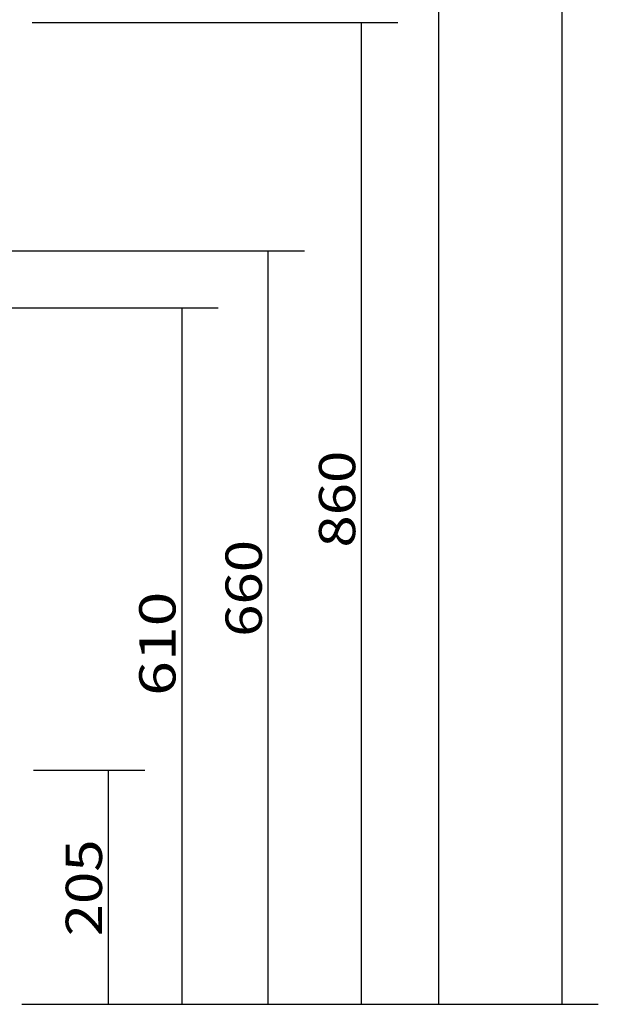
# Model space of a CAD drawing. Units: millimetres. Extents: x 233 to 1258, y 239 to 1589.
# Drawn here: x 607 to 860, y 642 to 1073 of the extents above; entities that cross this region are included whole.
import ezdxf

# ---------------------------------------------------------------- set-up
doc = ezdxf.new("R2010")
doc.units = ezdxf.units.MM
doc.layers.add('256', color=7, linetype='Continuous')
doc.styles.add('blockfont', font='simplex.shx')
doc.dimstyles.get("Standard").update_dxf_attribs({"dimtxt": 0.18, "dimasz": 0.18, "dimexe": 0.18, "dimexo": 0.0625, "dimgap": 0.09, "dimtad": 0, "dimtih": 1, "dimtoh": 1, "dimdec": 4, "dimzin": 0, "dimdsep": 46, "dimtxsty": 'Standard', "dimcen": 0.09, "dimadec": 0, "dimazin": 0, "dimtfac": 1, "dimtdec": 4, "dimtofl": 0, "dimtmove": 0, "dimatfit": 3, "dimfxl": 0, "dimtolj": 1, "dimtzin": 0, "dimarcsym": 0})

# ---------------------------------------------------------------- blocks, each defined once
blk = doc.blocks.new('_D4')
at = {"layer": '256', "color": 252}
for p, q in [((612.11, 1071.64), (772.19, 1071.64)), ((756.32, 641.64), (756.32, 1071.64)), ((607.61, 641.64), (772.19, 641.64))]:
    blk.add_line(p, q, dxfattribs=at)
for points in [[(756.32, 1071.64), (760.57, 1055.76), (752.06, 1055.76), (756.32, 1071.64)], [(756.32, 641.64), (752.06, 657.51), (760.57, 657.51), (756.32, 641.64)]]:
    blk.add_solid(points, dxfattribs=at)
at = {"layer": '256', "color": 252, "insert": (753.51, 841.67), "char_height": 15.875, "attachment_point": 7, "rotation": 90, "line_spacing_factor": 0.903614, "style": 'blockfont'}
blk.add_mtext('\\W01.177;\\Fsimplex.shx;860', dxfattribs=at)
blk = doc.blocks.new('_D5')
at = {"layer": '256', "color": 252}
for p, q in [((505.44, 1541.64), (859.9, 1541.64)), ((844.02, 641.64), (844.02, 1541.64)), ((607.61, 641.64), (859.9, 641.64))]:
    blk.add_line(p, q, dxfattribs=at)
for points in [[(844.02, 1541.64), (848.28, 1525.76), (839.77, 1525.76), (844.02, 1541.64)], [(844.02, 641.64), (839.77, 657.51), (848.28, 657.51), (844.02, 641.64)]]:
    blk.add_solid(points, dxfattribs=at)
at = {"layer": '256', "color": 252, "insert": (841.21, 1156), "char_height": 15.875, "attachment_point": 7, "rotation": 90, "line_spacing_factor": 0.903614, "style": 'blockfont'}
blk.add_mtext('\\W01.239;\\Fsimplex.shx;1800', dxfattribs=at)
blk = doc.blocks.new('_D6')
at = {"layer": '256', "color": 252}
for p, q in [((526.11, 1471.19), (805.82, 1471.19)), ((789.94, 1471.19), (789.94, 641.64)), ((607.61, 641.64), (805.82, 641.64))]:
    blk.add_line(p, q, dxfattribs=at)
for points in [[(789.94, 1471.19), (794.2, 1455.32), (785.69, 1455.32), (789.94, 1471.19)], [(789.94, 641.64), (785.69, 657.51), (794.2, 657.51), (789.94, 641.64)]]:
    blk.add_solid(points, dxfattribs=at)
at = {"layer": '256', "color": 252, "insert": (787.13, 1103.79), "char_height": 15.875, "attachment_point": 7, "rotation": 90, "line_spacing_factor": 0.903614, "style": 'blockfont'}
blk.add_mtext('\\W01.239;\\Fsimplex.shx;1659', dxfattribs=at)
blk = doc.blocks.new('_D7')
at = {"layer": '256', "color": 252}
for p, q in [((488.61, 971.64), (731.29, 971.64)), ((715.41, 641.64), (715.41, 971.64)), ((607.61, 641.64), (731.29, 641.64))]:
    blk.add_line(p, q, dxfattribs=at)
for points in [[(715.41, 971.64), (719.66, 955.76), (711.16, 955.76), (715.41, 971.64)], [(715.41, 641.64), (711.16, 657.51), (719.66, 657.51), (715.41, 641.64)]]:
    blk.add_solid(points, dxfattribs=at)
at = {"layer": '256', "color": 252, "insert": (712.6, 802.58), "char_height": 15.875, "attachment_point": 7, "rotation": 90, "line_spacing_factor": 0.903614, "style": 'blockfont'}
blk.add_mtext('\\W01.177;\\Fsimplex.shx;660', dxfattribs=at)
blk = doc.blocks.new('_D8')
at = {"layer": '256', "color": 252}
for p, q in [((463.61, 946.64), (693.53, 946.64)), ((677.65, 946.64), (677.65, 641.64)), ((607.61, 641.64), (693.53, 641.64))]:
    blk.add_line(p, q, dxfattribs=at)
for points in [[(677.65, 946.64), (681.91, 930.76), (673.4, 930.76), (677.65, 946.64)], [(677.65, 641.64), (673.4, 657.51), (681.91, 657.51), (677.65, 641.64)]]:
    blk.add_solid(points, dxfattribs=at)
at = {"layer": '256', "color": 252, "insert": (674.84, 776.73), "char_height": 15.875, "attachment_point": 7, "rotation": 90, "line_spacing_factor": 0.903614, "style": 'blockfont'}
blk.add_mtext('\\W01.266;\\Fsimplex.shx;610', dxfattribs=at)
blk = doc.blocks.new('_D9')
at = {"layer": '256', "color": 252}
for p, q in [((612.61, 744.14), (661.36, 744.14)), ((645.49, 641.64), (645.49, 744.14)), ((607.61, 641.64), (661.36, 641.64))]:
    blk.add_line(p, q, dxfattribs=at)
for points in [[(645.49, 744.14), (649.74, 728.26), (641.23, 728.26), (645.49, 744.14)], [(645.49, 641.64), (641.23, 657.51), (649.74, 657.51), (645.49, 641.64)]]:
    blk.add_solid(points, dxfattribs=at)
at = {"layer": '256', "color": 252, "insert": (642.67, 671.41), "char_height": 15.875, "attachment_point": 7, "rotation": 90, "line_spacing_factor": 0.903614, "style": 'blockfont'}
blk.add_mtext('\\W01.177;\\Fsimplex.shx;205', dxfattribs=at)

msp = doc.modelspace()

# ---------------------------------------------------------------- dimensions: what is measured, and where the dimension line sits
at = {"layer": '256', "color": 252}
for base, p1, p2, picture, middle in [((828.15, 1185.83), (607.61, 641.64), (505.44, 1541.64), '_D5', (828.15, 1185.83)), ((774.07, 1133.62), (526.11, 1471.19), (607.61, 641.64), '_D6', (774.07, 1133.62)), ((740.44, 862.86), (607.61, 641.64), (612.11, 1071.64), '_D4', (740.44, 862.86)), ((699.54, 823.76), (607.61, 641.64), (488.61, 971.64), '_D7', (699.54, 823.76)), ((661.78, 797.91), (463.61, 946.64), (607.61, 641.64), '_D8', (661.78, 797.91)), ((629.61087702, 692.59241736), (607.61331284, 641.63522612), (612.61331284, 744.13522612), '_D9', (629.61087702, 692.59241736))]:
    dim = msp.add_linear_dim(base=base, p1=p1, p2=p2, angle=90, text=' <> ', dimstyle='Standard', override={"dimtxt": 15.875, "dimasz": 15.875, "dimexe": 15.875, "dimexo": 7.9375, "dimgap": 7.9375, "dimtad": 1, "dimtih": 0, "dimdec": 0, "dimzin": 8, "dimclrd": 252, "dimclre": 252, "dimclrt": 252, "dimtm": -0.005, "dimtdec": 2}, dxfattribs=at)
    dim.commit()
    dim.dimension.update_dxf_attribs({"geometry": picture, "text_midpoint": middle})

doc.saveas('drawing.dxf')
